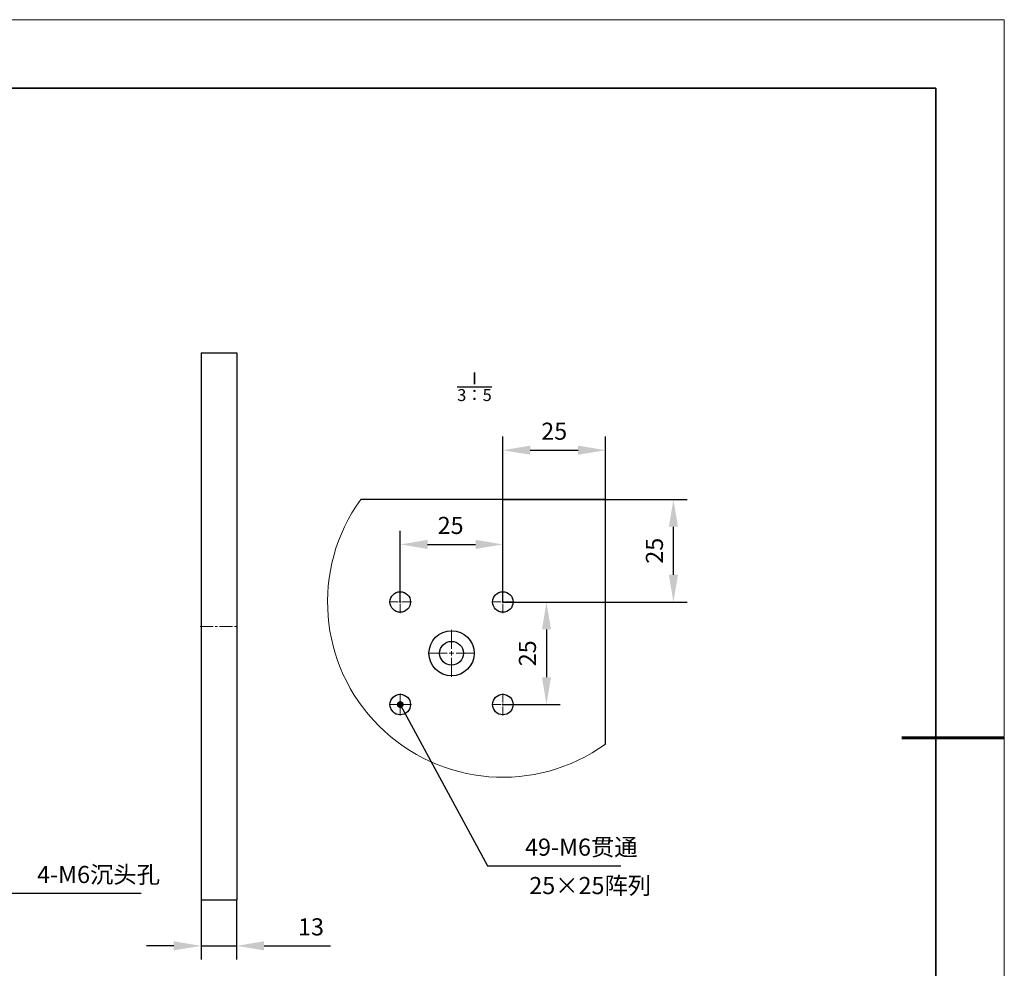
# Model space of a CAD drawing. Units: millimetres. Extents: x 12016 to 37473, y -9451 to -5016.
# Drawn here: x 12169 to 12313, y -7498 to -7359 of the extents above; entities that cross this region are included whole.
import ezdxf

# ---------------------------------------------------------------- set-up
doc = ezdxf.new("R2010")
doc.units = ezdxf.units.MM
doc.header["$LTSCALE"] = 10
doc.header["$PDMODE"] = 34
doc.linetypes.add('CENTER', pattern=[2, 1.25, -0.25, 0.25, -0.25])
doc.linetypes.add('CENTER2', pattern=[1.125, 0.75, -0.125, 0.125, -0.125])
for name, color, linetype, lineweight in [('3中心线层', 1, 'CENTER', 9), ('7标注层', 4, 'Continuous', 5), ('粗实线层', 7, 'Continuous', 35), ('细实线层', 7, 'Continuous', 18)]:
    doc.layers.add(name, color=color, linetype=linetype, lineweight=lineweight)
doc.layers.add('6文字层', color=3, linetype='Continuous')
doc.styles.add('TH-GBD2M', font='calibri.ttf', dxfattribs={"width": 0.8, "height": 2.5})
doc.styles.add('TH_GBDIM', font='calibri.ttf', dxfattribs={"width": 0.8, "height": 1.5})
doc.dimstyles.new('TH-GBD2M', dxfattribs={"dimtxt": 2.5, "dimasz": 4, "dimexe": 2, "dimexo": 0, "dimgap": 1.5, "dimtad": 1, "dimdec": 4, "dimzin": 9, "dimdsep": 46, "dimtxsty": 'TH-GBD2M', "dimcen": 0, "dimclrt": 3, "dimadec": 0, "dimazin": 3, "dimtfac": 1, "dimtdec": 4, "dimtofl": 0, "dimtmove": 0, "dimatfit": 3, "dimfxl": 1, "dimtolj": 1, "dimtzin": 0, "dimarcsym": 0})

# ---------------------------------------------------------------- blocks, each defined once
blk = doc.blocks.new('*X96')
at = {"layer": '粗实线层'}
for p, q in [((138.5, 95), (-138.5, 95)), ((138.5, -95), (138.5, 95))]:
    blk.add_line(p, q, dxfattribs=at)
at = {"layer": '粗实线层', "lineweight": 60}
blk.add_line((148.5, 0), (133.5, 0), dxfattribs=at)
at = {"layer": '细实线层'}
for p, q in [((148.5, 105), (-148.5, 105)), ((148.5, -105), (148.5, 105))]:
    blk.add_line(p, q, dxfattribs=at)
blk = doc.blocks.new('*D102')
at = {"layer": '7标注层', "color": 0, "lineweight": -2, "transparency": 16777216}
for p, q in [((12195.1, -7488.07), (12195.1, -7496.78)), ((12200.3, -7488.07), (12200.3, -7496.78)), ((12191.1, -7494.78), (12187.1, -7494.78)), ((12195.1, -7494.78), (12200.3, -7494.78)), ((12204.3, -7494.78), (12214.04, -7494.78))]:
    blk.add_line(p, q, dxfattribs=at)
at = {"layer": '7标注层', "color": 0, "transparency": 16777216}
for points in [[(12191.1, -7494.11), (12191.1, -7495.44), (12195.1, -7494.78)], [(12204.3, -7494.11), (12204.3, -7495.44), (12200.3, -7494.78)]]:
    blk.add_solid(points, dxfattribs=at)
at = {"layer": 'Defpoints', "color": 0, "transparency": 16777216}
for p in [(12195.1, -7488.07), (12200.3, -7488.07), (12200.3, -7494.78)]:
    blk.add_point(p, dxfattribs=at)
at = {"layer": '7标注层', "color": 3, "transparency": 16777216, "insert": (12211.17, -7492), "char_height": 2.5, "attachment_point": 5, "style": 'TH-GBD2M'}
blk.add_mtext('\\A1;13', dxfattribs=at)
blk = doc.blocks.new('_DotSmall')
at = {"color": 0, "linetype": 'ByBlock', "const_width": 0.5}
blk.add_lwpolyline([(-0.0625, 0, 1), (0.0625, 0, 1)], format="xyb", close=True, dxfattribs=at)
blk = doc.blocks.new('*U162')
at = {"layer": '3中心线层', "color": 0, "linetype": 'CENTER2', "ltscale": 0.25, "transparency": 16777216}
blk.add_line((-2.72, 0), (2.72, 0), dxfattribs=at)
blk = doc.blocks.new('*U232')
at = {"layer": '3中心线层', "color": 0, "linetype": 'CENTER2', "transparency": 16777216}
for p, q in [((0, 0.3), (0, 1.62)), ((-1.62, 0), (-0.3, 0)), ((0.3, 0), (1.62, 0)), ((0, -1.62), (0, -0.3))]:
    blk.add_line(p, q, dxfattribs=at)
at = {"layer": '3中心线层', "color": 0, "linetype": 'Continuous', "transparency": 16777216}
for p, q in [((-0.15, 0), (0.15, 0)), ((0, -0.15), (0, 0.15))]:
    blk.add_line(p, q, dxfattribs=at)
blk = doc.blocks.new('*U233')
at = {"layer": '3中心线层', "color": 0, "linetype": 'CENTER2', "transparency": 16777216}
for p, q in [((0, 0.3), (0, 1.62)), ((-1.62, 0), (-0.3, 0)), ((0.3, 0), (1.62, 0)), ((0, -1.62), (0, -0.3))]:
    blk.add_line(p, q, dxfattribs=at)
at = {"layer": '3中心线层', "color": 0, "linetype": 'Continuous', "transparency": 16777216}
for p, q in [((-0.15, 0), (0.15, 0)), ((0, -0.15), (0, 0.15))]:
    blk.add_line(p, q, dxfattribs=at)
blk = doc.blocks.new('*U234')
at = {"layer": '3中心线层', "color": 0, "linetype": 'CENTER2', "transparency": 16777216}
for p, q in [((0, 0.66), (0, 3.42)), ((-3.42, 0), (-0.66, 0)), ((0.66, 0), (3.42, 0)), ((0, -3.42), (0, -0.66))]:
    blk.add_line(p, q, dxfattribs=at)
at = {"layer": '3中心线层', "color": 0, "linetype": 'Continuous', "transparency": 16777216}
for p, q in [((-0.33, 0), (0.33, 0)), ((0, -0.33), (0, 0.33))]:
    blk.add_line(p, q, dxfattribs=at)
blk = doc.blocks.new('*U235')
at = {"layer": '3中心线层', "color": 0, "linetype": 'CENTER2', "transparency": 16777216}
for p, q in [((0, 0.3), (0, 1.62)), ((-1.62, 0), (-0.3, 0)), ((0.3, 0), (1.62, 0)), ((0, -1.62), (0, -0.3))]:
    blk.add_line(p, q, dxfattribs=at)
at = {"layer": '3中心线层', "color": 0, "linetype": 'Continuous', "transparency": 16777216}
for p, q in [((-0.15, 0), (0.15, 0)), ((0, -0.15), (0, 0.15))]:
    blk.add_line(p, q, dxfattribs=at)
blk = doc.blocks.new('*U236')
at = {"layer": '3中心线层', "color": 0, "linetype": 'CENTER2', "transparency": 16777216}
for p, q in [((0, 0.3), (0, 1.62)), ((-1.62, 0), (-0.3, 0)), ((0.3, 0), (1.62, 0)), ((0, -1.62), (0, -0.3))]:
    blk.add_line(p, q, dxfattribs=at)
at = {"layer": '3中心线层', "color": 0, "linetype": 'Continuous', "transparency": 16777216}
for p, q in [((-0.15, 0), (0.15, 0)), ((0, -0.15), (0, 0.15))]:
    blk.add_line(p, q, dxfattribs=at)
blk = doc.blocks.new('*D242')
at = {"layer": '7标注层', "color": 0, "lineweight": -2, "transparency": 16777216}
for p, q in [((12224.22, -7444.5), (12224.22, -7434.08)), ((12239.22, -7444.5), (12239.22, -7434.08)), ((12228.22, -7436.08), (12235.22, -7436.08))]:
    blk.add_line(p, q, dxfattribs=at)
at = {"layer": '7标注层', "color": 0, "transparency": 16777216}
for points in [[(12228.22, -7435.41), (12228.22, -7436.74), (12224.22, -7436.08)], [(12235.22, -7435.41), (12235.22, -7436.74), (12239.22, -7436.08)]]:
    blk.add_solid(points, dxfattribs=at)
at = {"layer": 'Defpoints', "color": 0, "transparency": 16777216}
for p in [(12239.22, -7436.08), (12224.22, -7444.5), (12239.22, -7444.5)]:
    blk.add_point(p, dxfattribs=at)
at = {"layer": '7标注层', "color": 3, "transparency": 16777216, "insert": (12231.58, -7433.3), "char_height": 2.5, "attachment_point": 5, "style": 'TH-GBD2M'}
blk.add_mtext('\\A1;25', dxfattribs=at)
blk = doc.blocks.new('*D243')
at = {"layer": '7标注层', "color": 0, "lineweight": -2, "transparency": 16777216}
for p, q in [((12239.22, -7444.5), (12247.59, -7444.5)), ((12245.59, -7448.5), (12245.59, -7455.5)), ((12239.22, -7459.5), (12247.59, -7459.5))]:
    blk.add_line(p, q, dxfattribs=at)
at = {"layer": '7标注层', "color": 0, "transparency": 16777216}
for points in [[(12244.93, -7448.5), (12246.26, -7448.5), (12245.59, -7444.5)], [(12244.93, -7455.5), (12246.26, -7455.5), (12245.59, -7459.5)]]:
    blk.add_solid(points, dxfattribs=at)
at = {"layer": 'Defpoints', "color": 0, "transparency": 16777216}
for p in [(12239.22, -7444.5), (12239.22, -7459.5), (12245.59, -7459.5)]:
    blk.add_point(p, dxfattribs=at)
at = {"layer": '7标注层', "color": 3, "transparency": 16777216, "insert": (12242.81, -7452), "char_height": 2.5, "attachment_point": 5, "rotation": 90, "style": 'TH-GBD2M'}
blk.add_mtext('\\A1;25', dxfattribs=at)
blk = doc.blocks.new('*D244')
at = {"layer": '7标注层', "color": 0, "lineweight": -2, "transparency": 16777216}
for p, q in [((12239.22, -7429.5), (12266.15, -7429.5)), ((12264.15, -7440.5), (12264.15, -7433.5)), ((12239.22, -7444.5), (12266.15, -7444.5))]:
    blk.add_line(p, q, dxfattribs=at)
at = {"layer": '7标注层', "color": 0, "transparency": 16777216}
for points in [[(12263.48, -7433.5), (12264.82, -7433.5), (12264.15, -7429.5)], [(12263.48, -7440.5), (12264.82, -7440.5), (12264.15, -7444.5)]]:
    blk.add_solid(points, dxfattribs=at)
at = {"layer": 'Defpoints', "color": 0, "transparency": 16777216}
for p in [(12239.22, -7429.5), (12264.15, -7429.5), (12239.22, -7444.5)]:
    blk.add_point(p, dxfattribs=at)
at = {"layer": '7标注层', "color": 3, "transparency": 16777216, "insert": (12261.37, -7437), "char_height": 2.5, "attachment_point": 5, "rotation": 90, "style": 'TH-GBD2M'}
blk.add_mtext('\\A1;25', dxfattribs=at)
blk = doc.blocks.new('*D245')
at = {"layer": '7标注层', "color": 0, "lineweight": -2, "transparency": 16777216}
for p, q in [((12239.22, -7444.5), (12239.22, -7420.3)), ((12254.22, -7444.5), (12254.22, -7420.3)), ((12243.22, -7422.3), (12250.22, -7422.3))]:
    blk.add_line(p, q, dxfattribs=at)
at = {"layer": '7标注层', "color": 0, "transparency": 16777216}
for points in [[(12243.22, -7421.63), (12243.22, -7422.96), (12239.22, -7422.3)], [(12250.22, -7421.63), (12250.22, -7422.96), (12254.22, -7422.3)]]:
    blk.add_solid(points, dxfattribs=at)
at = {"layer": 'Defpoints', "color": 0, "transparency": 16777216}
for p in [(12254.22, -7422.3), (12239.22, -7444.5), (12254.22, -7444.5)]:
    blk.add_point(p, dxfattribs=at)
at = {"layer": '7标注层', "color": 3, "transparency": 16777216, "insert": (12246.72, -7419.52), "char_height": 2.5, "attachment_point": 5, "style": 'TH-GBD2M'}
blk.add_mtext('\\A1;25', dxfattribs=at)

msp = doc.modelspace()

# ---------------------------------------------------------------- linework, layer by layer
at = {"color": 7, "linetype": 'Continuous', "lineweight": 25}
for p, q in [((12195.103177, -7408.066394), (12195.103177, -7488.066394)), ((12195.103177, -7408.066394), (12200.303177, -7408.066394)), ((12200.303177, -7408.066394), (12200.303177, -7488.066394)), ((12254.217228, -7429.495264), (12218.439128, -7429.495264)), ((12254.217228, -7465.273364), (12254.217228, -7429.495264)), ((12195.103177, -7488.066394), (12200.303177, -7488.066394))]:
    msp.add_line(p, q, dxfattribs=at)
for centre, radius in [((12224.217229, -7444.495265), 1.5), ((12239.217227, -7444.495265), 1.499999), ((12231.71723, -7451.995265), 3.3), ((12231.717226, -7451.995265), 1.740001), ((12224.217228, -7459.495264), 1.5), ((12239.217226, -7459.495264), 1.499999)]:
    msp.add_circle(centre, radius, dxfattribs=at)
at = {"color": 7, "linetype": 'Continuous', "lineweight": 18}
msp.add_arc((12239.217229, -7444.495263), 25.626733, 144.17395837, 305.82604163, dxfattribs=at)

# ---------------------------------------------------------------- block references
at = {"layer": '3中心线层', "linetype": 'CENTER2'}
for name, p in [('*U233', (12224.217229, -7444.495265)), ('*U235', (12239.217227, -7444.495265)), ('*U234', (12231.71723, -7451.995265)), ('*U232', (12224.217228, -7459.495264)), ('*U236', (12239.217226, -7459.495264))]:
    msp.add_blockref(name, p, dxfattribs=at)
at = {"layer": '3中心线层', "linetype": 'CENTER2', "ltscale": 0.25}
msp.add_blockref('*U162', (12197.703177, -7448.066394), dxfattribs=at)
at = {"layer": '6文字层'}
msp.add_blockref('*X96', (12164.021525, -7464.34551), dxfattribs=at)

# ---------------------------------------------------------------- texts
at = {"layer": '6文字层', "char_height": 2.5, "attachment_point": 1, "style": 'TH_GBDIM'}
for s, width, insert in [('\\A1;{\\fSimSun|b0|i0|c134|p34;\\H0.7x;\\SⅠ/3：5;}', 11.65503579, (12232.547536, -7410.909956)), ('25×25{\\fSimSun|b0|i0|c134|p34;阵列}', 15.57153605, (12243.082099, -7484.710896))]:
    msp.add_mtext_dynamic_manual_height_columns(s, width=width, gutter_width=7.5, heights=[0], dxfattribs=dict(at, insert=insert))
at = {"layer": '7标注层', "color": 3, "char_height": 2.5, "attachment_point": 7, "style": 'TH-GBD2M'}
for s, insert in [('49-M6{\\fSimSun|b0|i0|c134|p34;贯通}', (12242.462476, -7481.593016)), ('4-M6{\\fSimSun|b0|i0|c134|p34;沉头孔}', (12171.126967, -7485.597096))]:
    msp.add_mtext(s, dxfattribs=dict(at, insert=insert))

# ---------------------------------------------------------------- dimensions: what is measured, and where the dimension line sits
at = {"layer": '7标注层'}
for p2, distance, picture, middle in [((12254.217228, -7444.495265), 22.198382, '*D245', (12246.717228, -7419.516114)), ((12239.217226, -7459.495264), 6.376641, '*D243', (12242.813098, -7451.995265))]:
    dim = msp.add_aligned_dim(p1=(12239.217227, -7444.495265), p2=p2, distance=distance, text='25', dimstyle='TH-GBD2M', override={"dimldrblk": 'DotSmall'}, dxfattribs=at)
    dim.commit()
    dim.dimension.update_dxf_attribs({"geometry": picture, "text_midpoint": middle})
for base, p1, p2, angle, picture, middle in [((12264.148458, -7429.495264), (12239.217227, -7444.495265), (12239.217227, -7429.495264), 90, '*D244', (12264.148458, -7436.995264)), ((12239.217227, -7436.078015), (12224.217229, -7444.495265), (12239.217227, -7444.495265), 359.99999918, '*D242', (12231.575616, -7436.078015))]:
    dim = msp.add_linear_dim(base=base, p1=p1, p2=p2, angle=angle, text='25', dimstyle='TH-GBD2M', override={"dimldrblk": 'DotSmall'}, dxfattribs=at)
    dim.commit()
    dim.dimension.update_dxf_attribs({"geometry": picture, "text_midpoint": middle, "dimtype": 161})
dim = msp.add_aligned_dim(p1=(12195.103177, -7488.066394), p2=(12200.303177, -7488.066394), distance=-6.711605, dimstyle='TH-GBD2M', override={"dimlfac": 2.5, "dimtofl": 1, "dimldrblk": 'DotSmall'}, dxfattribs=at)
dim.commit()
dim.dimension.update_dxf_attribs({"geometry": '*D102', "text_midpoint": (12211.170869, -7491.99723)})

# ---------------------------------------------------------------- leaders
at = {"layer": '7标注层', "annotation_type": 0, "has_hookline": 1, "hookline_direction": 0}
for points, text_width in [([(12224.217228, -7459.495264), (12236.962476, -7483.093016), (12240.962476, -7483.093016)], 13.984323), ([(12143.705694, -7473.066394), (12165.626967, -7487.097096), (12169.626967, -7487.097096)], 15.236562)]:
    msp.add_leader(points, dimstyle='TH-GBD2M', override={"dimgap": 1.5, "dimtad": 1, "dimldrblk": 'DotSmall'}, dxfattribs=dict(at, text_width=text_width))

doc.saveas('drawing.dxf')
